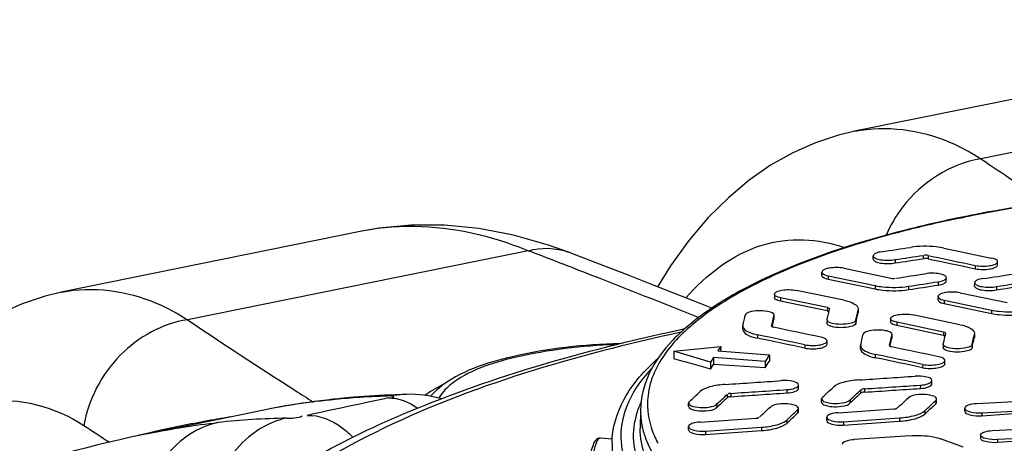
# Model space of a CAD drawing. Units: millimetres. Extents: x 0 to 8674, y 0 to 6134.
# Drawn here: x 6441 to 6665, y 3565 to 3661 of the extents above; entities that cross this region are included whole.
import ezdxf

# ---------------------------------------------------------------- set-up
doc = ezdxf.new("R2010")
doc.units = ezdxf.units.MM
doc.layers.add('CUVE-4000-REDXF_CONTINUOUS_LINE', color=7, linetype='Continuous')
doc.layers.add('TAMPON_D400_DXF_CONTINUOUS_LINE', color=7, linetype='Continuous')

msp = doc.modelspace()

# ---------------------------------------------------------------- linework, layer by layer
at = {"layer": 'CUVE-4000-REDXF_CONTINUOUS_LINE', "color": 7, "linetype": 'Continuous'}
for p, q in [((6755.96, 3661.295), (6630.778, 3635.883)), ((6792.668, 3656.628), (6659.545, 3629.604)), ((6630.881, 3635.904), (6627.1, 3635)), ((6518.652, 3613.121), (6450.188, 3599.223)), ((6518.63, 3613.117), (6518.582, 3613.107)), ((6556.47, 3608.679), (6478.955, 3592.944)), ((6568.366, 3607.31), (6565.672, 3608.345)), ((6450.29, 3599.244), (6446.51, 3598.34)), ((6598.281, 3595.595), (6594.849, 3596.961)), ((6510.91, 3574.626), (6512.551, 3574.881)), ((6519.093, 3575.477), (6516.789, 3575.293)), ((6497.732, 3572.654), (6489.699, 3571.023)), ((6489.699, 3571.023), (6469.916, 3567.007))]:
    msp.add_line(p, q, dxfattribs=at)
for points in [[(6627.1, 3635), (6621.87, 3633.266), (6616.722, 3630.977), (6611.686, 3628.13), (6606.794, 3624.725), (6602.063, 3620.758), (6597.492, 3616.205), (6593.079, 3611.022), (6588.861, 3605.215), (6585.923, 3600.484)], [(6553.136, 3612.241), (6545.248, 3613.751), (6537.47, 3614.505), (6529.847, 3614.511), (6522.459, 3613.789), (6518.59, 3613.108)], [(6565.672, 3608.345), (6561.114, 3609.972), (6553.136, 3612.241)], [(6594.849, 3596.961), (6589.637, 3599.024), (6584.382, 3601.09), (6579.085, 3603.16), (6573.747, 3605.233), (6568.366, 3607.31)], [(6446.51, 3598.34), (6441.28, 3596.606), (6436.131, 3594.317), (6431.095, 3591.47), (6426.204, 3588.065), (6421.473, 3584.098), (6416.902, 3579.545), (6412.488, 3574.362), (6408.271, 3568.555), (6405.332, 3563.824)], [(6512.551, 3574.881), (6512.14, 3574.836), (6510.673, 3574.669), (6509.237, 3574.495)], [(6516.789, 3575.293), (6514.525, 3575.085), (6512.551, 3574.881)], [(6523.821, 3575.772), (6521.437, 3575.637), (6519.093, 3575.477)], [(6528.565, 3575.958), (6526.243, 3575.88), (6523.821, 3575.772)], [(6536.733, 3574.921), (6535.852, 3575.168), (6534.812, 3575.412), (6533.789, 3575.607), (6532.774, 3575.758), (6531.757, 3575.868), (6530.754, 3575.937), (6529.783, 3575.967), (6528.844, 3575.965), (6528.565, 3575.958)], [(6505.113, 3573.934), (6503.802, 3573.735), (6502.524, 3573.53), (6501.281, 3573.319), (6500.071, 3573.104), (6498.889, 3572.882), (6497.732, 3572.654)], [(6509.237, 3574.495), (6507.83, 3574.314), (6506.456, 3574.127), (6505.113, 3573.934)], [(6465.695, 3566.109), (6463.216, 3565.548), (6460.734, 3564.965), (6458.248, 3564.362), (6455.754, 3563.74), (6453.244, 3563.099), (6450.719, 3562.443), (6448.186, 3561.775), (6445.636, 3561.1), (6443.066, 3560.414), (6440.496, 3559.733)], [(6469.901, 3567.004), (6468.174, 3566.646), (6465.695, 3566.109)]]:
    msp.add_lwpolyline(points, dxfattribs=at)
for centre, radius, start, end in [((7335.498, 4631.176), 1208.329, 235.98492, 236.836439), ((6529.308, 3560.541), 53.649, 99.44402, 101.48136), ((5570.459, 1038.305), 2753.006, 68.688551, 69.012895), ((5624.227, 1176.048), 2605.141, 68.115271, 68.689221), ((7172.621, 4621.323), 1240.458, 235.99939, 237.350133), ((6553.237, 3545.512), 36.436, 115.58631, 117.19981), ((7120.933, 4539.951), 1144.058, 237.331115, 237.57893), ((7006.299, 1272.607), 2352.359, 101.814575, 102.275509), ((6529.36, 3404.665), 170.96, 95.63962, 96.19535), ((6529.95, 3398.436), 177.217, 93.82031, 95.63168), ((6530.78, 3385.659), 190.02, 91.594, 93.81336), ((6529.066, 3557.983), 17.981, 91.5948, 101.45522), ((6546.27, 3557.65), 22.431, 122.28933, 126.30797), ((6530.761, 3391.177), 184.52, 96.17587, 97.5403), ((6505.491, 3386.826), 183.768, 91.24011, 96.12629), ((7193.537, 4691.578), 1343.638, 236.67514, 236.971661), ((6502.126, 3433.546), 137.388, 104.2506, 104.5755)]:
    msp.add_arc(centre, radius, start, end, dxfattribs=at)
for points, knots in [([(6630.875, 3635.902), (6637.964, 3637.326), (6648.585, 3635.822), (6657.279, 3631.055), (6659.545, 3629.604)], [0, 0, 0, 0, 0.7287893, 1, 1, 1, 1]), ([(6659.545, 3629.604), (6652.636, 3628.584), (6643.693, 3622.676), (6638.951, 3614.484), (6637.969, 3612.221)], [0, 0, 0, 0, 0.7389848, 1, 1, 1, 1]), ([(6556.47, 3608.679), (6553.431, 3609.895), (6541.918, 3613.819), (6529.287, 3614.924), (6520.506, 3613.463)], [0, 0, 0, 0, 0.2688549, 1, 1, 1, 1]), ([(6592.382, 3597.943), (6597.064, 3603.197), (6608.107, 3612.046), (6622.594, 3611.557), (6628.438, 3609.386)], [0, 0, 0, 0, 0.5302327, 1, 1, 1, 1]), ([(6450.284, 3599.243), (6457.373, 3600.666), (6467.995, 3599.162), (6476.689, 3594.395), (6478.955, 3592.944)], [0, 0, 0, 0, 0.7287893, 1, 1, 1, 1]), ([(6478.955, 3592.944), (6473.243, 3592.101), (6462.135, 3585.94), (6456.392, 3574.786), (6455.362, 3568.876)], [0, 0, 0, 0, 0.490437, 1, 1, 1, 1]), ([(6489.397, 3548.295), (6501.335, 3559.028), (6535.335, 3576.534), (6571.34, 3586.488), (6592.173, 3590.931)], [0, 0, 0, 0, 0.4297549, 1, 1, 1, 1]), ([(6591.271, 3590.107), (6567.378, 3584.872), (6534.621, 3575.589), (6499.429, 3555.034), (6483.653, 3539.485), (6477.609, 3521.035), (6484.228, 3502.654), (6500.328, 3486.976), (6514.541, 3478.562), (6522.819, 3474.42)], [0, 0, 0, 0, 0.358174, 0.4912029, 0.5939209, 0.6762742, 0.7595782, 0.8644566, 1, 1, 1, 1]), ([(6577.366, 3587.515), (6569.15, 3587.299), (6555.047, 3585.785), (6540.889, 3581.22), (6536.192, 3577.4)], [0, 0, 0, 0, 0.5758461, 1, 1, 1, 1]), ([(6576.383, 3587.269), (6568.693, 3587.006), (6555.829, 3585.516), (6542.835, 3581.44), (6538.695, 3578.035)], [0, 0, 0, 0, 0.5894331, 1, 1, 1, 1]), ([(6536.192, 3577.4), (6535.836, 3577.11), (6535.155, 3576.514), (6534.525, 3575.863), (6534.231, 3575.529)], [0, 0, 0, 0, 0.50794, 1, 1, 1, 1]), ([(6536.582, 3577.919), (6536.18, 3577.712), (6535.405, 3577.294), (6534.649, 3576.842), (6534.287, 3576.612)], [0, 0, 0, 0, 0.5131811, 1, 1, 1, 1]), ([(6411.793, 3561.284), (6417.284, 3567.445), (6431.594, 3577.967), (6448.932, 3573.101), (6455.362, 3568.876)], [0, 0, 0, 0, 0.5175357, 1, 1, 1, 1]), ([(6524.665, 3575.132), (6525.097, 3575.222), (6526.403, 3575.184), (6525.796, 3575.591), (6525.708, 3575.585)], [0, 0, 0, 0, 0.8337857, 1, 1, 1, 1]), ([(6525.708, 3575.585), (6525.647, 3575.58), (6525.512, 3575.568), (6525.376, 3575.554), (6525.302, 3575.545)], [0, 0, 0, 0, 0.4513034, 1, 1, 1, 1]), ([(6501.514, 3570.551), (6496.912, 3569.617), (6487.949, 3563.515), (6484.62, 3553.538), (6484.252, 3548.371)], [0, 0, 0, 0, 0.4754681, 1, 1, 1, 1]), ([(6506.157, 3571.183), (6508.971, 3571.303), (6512.976, 3569.586), (6515.856, 3566.935), (6516.63, 3566.123)], [0, 0, 0, 0, 0.7150031, 1, 1, 1, 1]), ([(6485.88, 3569.545), (6481.313, 3568.618), (6472.399, 3562.527), (6469.3, 3552.524), (6469.052, 3547.392)], [0, 0, 0, 0, 0.4756066, 1, 1, 1, 1])]:
    msp.add_open_spline(points, degree=3, knots=knots, dxfattribs=at)
for points in [[(6556.47, 3608.679), (6559.434, 3609.476), (6562.805, 3609.442), (6565.672, 3608.344)], [(6538.695, 3578.035), (6537.691, 3577.209), (6536.758, 3576.228), (6536.157, 3575.076)], [(6524.665, 3575.132), (6526.994, 3575.209), (6529.382, 3574.204), (6531.271, 3572.838)], [(6506.547, 3574.101), (6503.583, 3573.708), (6500.626, 3573.241), (6497.696, 3572.646)], [(6488.737, 3570.828), (6484.751, 3570.148), (6480.77, 3569.439), (6476.809, 3568.632)], [(6501.514, 3570.551), (6502.703, 3570.578), (6503.989, 3570.499), (6505.048, 3571.039)], [(6476.809, 3568.632), (6473.961, 3568.052), (6471.122, 3567.422), (6468.306, 3566.706)], [(6470.083, 3567.041), (6475.308, 3568.102), (6480.58, 3568.969), (6485.88, 3569.545)]]:
    msp.add_open_spline(points, degree=3, dxfattribs=at)
at = {"layer": 'TAMPON_D400_DXF_CONTINUOUS_LINE', "color": 7, "linetype": 'Continuous'}
for p, q in [((6656.038, 3616.478), (6655.742, 3616.418)), ((6656.737, 3616.507), (6656.062, 3616.371)), ((6658.079, 3616.777), (6656.737, 3616.507)), ((6651.115, 3609.28), (6656.589, 3608.126)), ((6635.048, 3606.758), (6635.056, 3607.515)), ((6640.008, 3606.64), (6640, 3605.883)), ((6646.42, 3607.617), (6646.412, 3606.86)), ((6647.537, 3607.593), (6647.529, 3606.836)), ((6656.589, 3608.126), (6656.901, 3608.06)), ((6656.901, 3608.06), (6661.898, 3607.006)), ((6663.308, 3605.413), (6663.315, 3606.17)), ((6628.397, 3604.667), (6639.038, 3602.429)), ((6658.253, 3605.335), (6658.246, 3604.577)), ((6609.996, 3602.171), (6609.854, 3602.103)), ((6623.327, 3603.059), (6623.334, 3603.816)), ((6624.752, 3602.977), (6624.745, 3602.219)), ((6624.745, 3602.219), (6635.461, 3599.966)), ((6624.752, 3602.977), (6635.469, 3600.723)), ((6651.667, 3601.778), (6651.675, 3602.535)), ((6628.314, 3597.393), (6617.597, 3599.646)), ((6635.469, 3600.723), (6635.461, 3599.966)), ((6643.049, 3600.57), (6643.041, 3599.813)), ((6649.821, 3601.611), (6649.813, 3600.854)), ((6658.12, 3600.637), (6658.127, 3601.394)), ((6663.107, 3600.52), (6663.099, 3599.763)), ((6612.534, 3598.786), (6612.527, 3598.028)), ((6613.952, 3597.943), (6613.945, 3597.186)), ((6624.585, 3594.948), (6613.945, 3597.186)), ((6624.592, 3595.706), (6613.952, 3597.943)), ((6649.788, 3597.495), (6649.795, 3598.252)), ((6651.213, 3597.413), (6651.205, 3596.655)), ((6651.213, 3597.413), (6661.929, 3595.159)), ((6654.857, 3599.102), (6665.498, 3596.863)), ((6624.592, 3595.706), (6624.585, 3594.948)), ((6624.895, 3594.599), (6624.987, 3594.994)), ((6624.987, 3594.994), (6625.079, 3595.389)), ((6625.082, 3595.414), (6625.079, 3595.389)), ((6631.526, 3594.855), (6631.618, 3595.25)), ((6631.618, 3595.25), (6631.611, 3594.493)), ((6631.639, 3595.419), (6631.618, 3595.25)), ((6631.637, 3595.25), (6631.632, 3594.661)), ((6651.205, 3596.655), (6661.922, 3594.402)), ((6661.929, 3595.159), (6661.922, 3594.402)), ((6611.993, 3591.928), (6612.256, 3593.054)), ((6612.161, 3591.922), (6612.423, 3593.047)), ((6612.256, 3593.054), (6612.343, 3593.429)), ((6612.343, 3593.429), (6612.431, 3593.804)), ((6612.431, 3593.804), (6612.423, 3593.047)), ((6612.464, 3593.207), (6612.47, 3593.804)), ((6624.513, 3592.931), (6624.505, 3592.173)), ((6624.513, 3592.93), (6624.525, 3593.018)), ((6624.525, 3593.018), (6624.617, 3593.413)), ((6624.617, 3593.413), (6624.895, 3594.599)), ((6631.064, 3592.881), (6631.057, 3592.123)), ((6631.064, 3592.881), (6631.434, 3594.46)), ((6631.434, 3594.46), (6631.526, 3594.855)), ((6631.632, 3594.662), (6631.611, 3594.493)), ((6638.995, 3593.221), (6638.987, 3592.463)), ((6654.774, 3591.829), (6644.058, 3594.082)), ((6605.35, 3590.757), (6605.357, 3591.514)), ((6605.378, 3591.684), (6605.357, 3591.514)), ((6611.906, 3591.552), (6611.903, 3591.527)), ((6611.906, 3591.552), (6611.993, 3591.928)), ((6612.031, 3591.363), (6612.073, 3591.546)), ((6612.073, 3591.546), (6612.161, 3591.922)), ((6640.412, 3592.378), (6640.405, 3591.62)), ((6651.045, 3589.382), (6640.405, 3591.62)), ((6651.053, 3590.139), (6640.412, 3592.378)), ((6608.681, 3589.529), (6608.674, 3588.771)), ((6638.821, 3587.486), (6639.093, 3588.651)), ((6638.995, 3587.506), (6639.266, 3588.669)), ((6639.093, 3588.651), (6639.183, 3589.039)), ((6639.183, 3589.039), (6639.274, 3589.427)), ((6639.274, 3589.427), (6639.266, 3588.669)), ((6639.311, 3588.836), (6639.316, 3589.426)), ((6651.053, 3590.139), (6651.045, 3589.382)), ((6651.078, 3587.844), (6651.355, 3589.032)), ((6651.355, 3589.032), (6651.447, 3589.428)), ((6651.447, 3589.428), (6651.54, 3589.823)), ((6651.543, 3589.848), (6651.54, 3589.823)), ((6657.524, 3587.312), (6657.894, 3588.894)), ((6657.894, 3588.894), (6657.986, 3589.289)), ((6657.986, 3589.289), (6658.079, 3589.685)), ((6658.079, 3589.685), (6658.071, 3588.927)), ((6658.092, 3589.097), (6658.071, 3588.927)), ((6658.099, 3589.854), (6658.079, 3589.685)), ((6658.098, 3589.684), (6658.092, 3589.096)), ((6589.671, 3585.802), (6600.306, 3586.842)), ((6600.306, 3586.842), (6599.655, 3585.837)), ((6600.306, 3586.842), (6600.296, 3585.789)), ((6619.464, 3587.254), (6619.457, 3586.497)), ((6624.519, 3587.372), (6624.527, 3588.129)), ((6632.164, 3586.306), (6632.172, 3587.064)), ((6632.192, 3587.234), (6632.172, 3587.063)), ((6638.731, 3587.096), (6638.728, 3587.071)), ((6638.731, 3587.096), (6638.821, 3587.486)), ((6638.856, 3586.907), (6638.905, 3587.117)), ((6638.905, 3587.117), (6638.995, 3587.506)), ((6650.973, 3587.36), (6650.966, 3586.603)), ((6650.973, 3587.36), (6650.985, 3587.448)), ((6650.985, 3587.448), (6651.078, 3587.844)), ((6657.524, 3587.312), (6657.517, 3586.554)), ((6589.671, 3585.802), (6589.654, 3584.066)), ((6598.029, 3583.324), (6589.671, 3585.802)), ((6598.679, 3584.33), (6598.029, 3583.324)), ((6598.679, 3584.33), (6598.664, 3582.737)), ((6610.428, 3583.441), (6598.679, 3584.33)), ((6599.655, 3585.837), (6611.404, 3584.948)), ((6611.404, 3584.948), (6610.428, 3583.441)), ((6611.404, 3584.948), (6611.39, 3583.533)), ((6635.506, 3585.069), (6635.499, 3584.312)), ((6598.029, 3583.324), (6598.013, 3581.731)), ((6598.013, 3581.731), (6598.664, 3582.737)), ((6610.415, 3582.025), (6598.664, 3582.737)), ((6610.428, 3583.441), (6610.415, 3582.025)), ((6646.289, 3582.792), (6646.282, 3582.034)), ((6651.345, 3582.913), (6651.352, 3583.67)), ((6615.386, 3577.046), (6615.379, 3576.288)), ((6618.014, 3577.324), (6618.021, 3578.082)), ((6633.024, 3577.21), (6633.017, 3576.453)), ((6645.757, 3578.065), (6645.75, 3577.308)), ((6648.385, 3578.342), (6648.392, 3579.099)), ((6601.805, 3575.948), (6601.798, 3575.191)), ((6602.653, 3576.189), (6602.646, 3575.431)), ((6623.268, 3574.18), (6623.275, 3574.937)), ((6632.176, 3576.97), (6632.168, 3576.212)), ((6649.44, 3574.14), (6649.447, 3574.897)), ((6581.499, 3572.564), (6581.482, 3572.516)), ((6592.994, 3573.235), (6593.002, 3573.993)), ((6599.46, 3573.766), (6599.452, 3573.008)), ((6618, 3572.017), (6618.007, 3572.774)), ((6627.086, 3571.791), (6639.729, 3572.646)), ((6629.751, 3574.716), (6629.744, 3573.959)), ((6649.153, 3574.447), (6649.264, 3574.551)), ((6649.264, 3574.551), (6649.257, 3573.793)), ((6655.884, 3572.117), (6655.891, 3572.831)), ((6671.166, 3574.497), (6658.525, 3573.831)), ((6582.046, 3572.398), (6582.005, 3568.151)), ((6582.066, 3572.394), (6582.065, 3572.341)), ((6595.647, 3569.665), (6608.289, 3570.52)), ((6617.714, 3572.324), (6617.824, 3572.427)), ((6617.824, 3572.427), (6617.817, 3571.67)), ((6624.444, 3569.991), (6624.452, 3570.748)), ((6628.297, 3569.735), (6641.03, 3570.597)), ((6641.03, 3570.597), (6641.023, 3569.84)), ((6646.787, 3572.24), (6646.78, 3571.483)), ((6659.73, 3571.106), (6672.463, 3571.967)), ((6659.736, 3571.767), (6659.73, 3571.106)), ((6659.736, 3571.767), (6672.467, 3572.438)), ((6582.005, 3568.151), (6582.005, 3568.164)), ((6593.005, 3567.863), (6593.012, 3568.62)), ((6596.858, 3567.607), (6609.591, 3568.469)), ((6609.591, 3568.469), (6609.583, 3567.712)), ((6615.347, 3570.113), (6615.34, 3569.356)), ((6628.29, 3568.978), (6641.023, 3569.84)), ((6628.297, 3569.735), (6628.29, 3568.978)), ((6662.113, 3567.716), (6674.844, 3568.387)), ((6575.622, 3565.793), (6572.925, 3565.997)), ((6585.528, 3565.809), (6585.542, 3565.779)), ((6596.85, 3566.85), (6609.583, 3567.712)), ((6596.858, 3567.607), (6596.85, 3566.85)), ((6643.407, 3566.546), (6630.674, 3565.684)), ((6659.478, 3566.715), (6659.471, 3566.004)), ((6675.96, 3565.833), (6663.317, 3564.98)), ((6675.964, 3566.318), (6663.323, 3565.652)), ((6575.572, 3564.813), (6575.465, 3553.653)), ((6585.542, 3565.779), (6585.586, 3565.688)), ((6663.323, 3565.652), (6663.317, 3564.98))]:
    msp.add_line(p, q, dxfattribs=at)
msp.add_lwpolyline([(6572.922, 3565.997), (6572.635, 3565.981), (6572.339, 3565.885), (6572.083, 3565.726), (6571.876, 3565.532), (6571.697, 3565.306), (6571.535, 3565.044), (6571.387, 3564.747), (6571.249, 3564.416), (6571.116, 3564.04), (6570.988, 3563.618), (6570.865, 3563.15), (6570.748, 3562.636), (6570.637, 3562.075)], dxfattribs=at)
for centre, radius, start, end in [((6716.7, 3316.129), 306.414, 101.4749, 101.80396), ((6674.445, 3518.371), 99.697, 101.4112, 101.80193), ((6557.145, 4095.612), 489.342, 281.50192, 281.62666), ((6685.358, 3472.146), 147.171, 101.48223, 101.60063), ((6718.372, 3307.842), 314.868, 101.04612, 101.41824), ((6662.545, 3491.305), 122.689, 113.97498, 115.36029), ((6661.556, 3494.942), 118.758, 114.23955, 115.68072), ((6612.354, 3593.17), 1.872, 268.4254, 270.96629), ((6639.179, 3588.712), 1.869, 268.43211, 270.97657), ((6600.426, 3565.729), 20.123, 158.65619, 160.14325), ((6601.254, 3565.4), 21.015, 155.33268, 158.64176), ((6599.212, 3572.25), 17.166, 179.68394, 190.05361), ((6599.961, 3572.376), 17.926, 190.03252, 193.19258), ((6594.969, 3566.513), 17.379, 180.97247, 183.48332), ((6603.97, 3574.713), 20.478, 201.29898, 202.23288), ((6604.232, 3574.819), 20.76, 202.23192, 202.73458), ((6604.904, 3575.107), 21.491, 202.74884, 205.63393), ((6606.237, 3575.75), 22.971, 205.9775, 208.43985)]:
    msp.add_arc(centre, radius, start, end, dxfattribs=at)
for points, knots in [([(6711.71, 3623.389), (6707.008, 3623.118), (6689.029, 3621.811), (6671.115, 3619.428), (6658.044, 3616.876)], [0, 0, 0, 0, 0.2612226, 1, 1, 1, 1]), ([(6711.718, 3623.311), (6707.015, 3623.041), (6689.044, 3621.732), (6671.138, 3619.343), (6658.079, 3616.777)], [0, 0, 0, 0, 0.2614336, 1, 1, 1, 1]), ([(6654.019, 3616.063), (6650.124, 3615.249), (6636.077, 3612.017), (6622.232, 3607.653), (6612.692, 3603.409)], [0, 0, 0, 0, 0.2759035, 1, 1, 1, 1]), ([(6654.054, 3615.96), (6650.15, 3615.142), (6636.121, 3611.899), (6622.294, 3607.514), (6612.799, 3603.23)], [0, 0, 0, 0, 0.2769071, 1, 1, 1, 1]), ([(6636.91, 3608.438), (6636.448, 3608.367), (6635.8, 3608.257), (6635.058, 3607.762), (6635.056, 3607.515)], [0, 0, 0, 0, 0.6539728, 1, 1, 1, 1]), ([(6651.115, 3609.28), (6650.53, 3609.404), (6648.023, 3609.776), (6645.451, 3609.737), (6643.538, 3609.446)], [0, 0, 0, 0, 0.235915, 1, 1, 1, 1]), ([(6635.048, 3606.758), (6635.046, 3606.532), (6635.688, 3606.056), (6637.317, 3605.717), (6638.919, 3605.681), (6640, 3605.883)], [0, 0, 0, 0, 0.1291912, 0.3708515, 1, 1, 1, 1]), ([(6635.056, 3607.515), (6635.054, 3607.289), (6635.695, 3606.813), (6637.325, 3606.475), (6638.926, 3606.438), (6640.008, 3606.64)], [0, 0, 0, 0, 0.1291912, 0.3708515, 1, 1, 1, 1]), ([(6658.253, 3605.335), (6659.34, 3605.105), (6660.977, 3605.135), (6662.632, 3605.464), (6663.314, 3605.937), (6663.315, 3606.17)], [0, 0, 0, 0, 0.6234805, 0.8692323, 1, 1, 1, 1]), ([(6663.315, 3606.17), (6663.316, 3606.257), (6663.036, 3606.805), (6662.371, 3606.906), (6661.898, 3607.006)], [0, 0, 0, 0, 0.1525561, 1, 1, 1, 1]), ([(6628.397, 3604.667), (6627.31, 3604.896), (6625.673, 3604.864), (6624.015, 3604.528), (6623.336, 3604.05), (6623.335, 3603.816)], [0, 0, 0, 0, 0.6228505, 0.8686454, 1, 1, 1, 1]), ([(6658.246, 3604.577), (6659.333, 3604.348), (6660.97, 3604.377), (6662.625, 3604.707), (6663.306, 3605.18), (6663.308, 3605.413)], [0, 0, 0, 0, 0.6234805, 0.8692323, 1, 1, 1, 1]), ([(6609.854, 3602.103), (6605.798, 3600.173), (6598.525, 3596.202), (6589.535, 3589.056), (6583.612, 3581.165), (6582.09, 3575.187), (6582.066, 3572.394)], [0, 0, 0, 0, 0.3163056, 0.5812864, 0.803316, 1, 1, 1, 1]), ([(6610.091, 3601.97), (6605.682, 3599.851), (6597.947, 3595.537), (6591.18, 3589.674), (6588.713, 3586.61)], [0, 0, 0, 0, 0.554304, 1, 1, 1, 1]), ([(6623.327, 3603.059), (6623.326, 3602.971), (6623.605, 3602.422), (6624.272, 3602.319), (6624.745, 3602.219)], [0, 0, 0, 0, 0.1533115, 1, 1, 1, 1]), ([(6623.335, 3603.816), (6623.334, 3603.728), (6623.612, 3603.179), (6624.279, 3603.076), (6624.752, 3602.977)], [0, 0, 0, 0, 0.1533115, 1, 1, 1, 1]), ([(6651.675, 3602.536), (6651.676, 3602.751), (6651.083, 3603.215), (6649.513, 3603.564), (6647.979, 3603.612), (6646.927, 3603.445)], [0, 0, 0, 0, 0.1283409, 0.3661248, 1, 1, 1, 1]), ([(6649.813, 3600.854), (6650.275, 3600.925), (6650.923, 3601.036), (6651.665, 3601.531), (6651.667, 3601.778)], [0, 0, 0, 0, 0.653945, 1, 1, 1, 1]), ([(6649.821, 3601.611), (6650.283, 3601.682), (6650.931, 3601.793), (6651.672, 3602.288), (6651.675, 3602.536)], [0, 0, 0, 0, 0.653945, 1, 1, 1, 1]), ([(6659.985, 3602.318), (6659.522, 3602.247), (6658.873, 3602.137), (6658.13, 3601.641), (6658.127, 3601.394)], [0, 0, 0, 0, 0.6540279, 1, 1, 1, 1]), ([(6612.534, 3598.785), (6612.536, 3599.02), (6613.214, 3599.501), (6614.873, 3599.842), (6616.51, 3599.875), (6617.597, 3599.646)], [0, 0, 0, 0, 0.1317093, 0.3775316, 1, 1, 1, 1]), ([(6635.461, 3599.966), (6636.046, 3599.843), (6638.555, 3599.473), (6641.127, 3599.518), (6643.041, 3599.813)], [0, 0, 0, 0, 0.23588, 1, 1, 1, 1]), ([(6635.469, 3600.723), (6636.054, 3600.6), (6638.563, 3600.231), (6641.135, 3600.275), (6643.049, 3600.57)], [0, 0, 0, 0, 0.23588, 1, 1, 1, 1]), ([(6658.12, 3600.637), (6658.118, 3600.409), (6658.765, 3599.931), (6660.403, 3599.593), (6662.013, 3599.557), (6663.099, 3599.763)], [0, 0, 0, 0, 0.1292548, 0.3712649, 1, 1, 1, 1]), ([(6658.127, 3601.394), (6658.125, 3601.167), (6658.773, 3600.689), (6660.41, 3600.351), (6662.021, 3600.315), (6663.107, 3600.52)], [0, 0, 0, 0, 0.1292548, 0.3712649, 1, 1, 1, 1]), ([(6613.945, 3597.186), (6613.744, 3597.228), (6613.248, 3597.358), (6612.524, 3597.672), (6612.527, 3598.028)], [0, 0, 0, 0, 0.3649851, 1, 1, 1, 1]), ([(6613.952, 3597.943), (6613.752, 3597.986), (6613.256, 3598.115), (6612.532, 3598.429), (6612.534, 3598.785)], [0, 0, 0, 0, 0.3649851, 1, 1, 1, 1]), ([(6628.314, 3597.393), (6629.159, 3597.215), (6630.399, 3596.943), (6631.643, 3595.894), (6631.639, 3595.419)], [0, 0, 0, 0, 0.6455792, 1, 1, 1, 1]), ([(6649.788, 3597.494), (6649.787, 3597.407), (6650.065, 3596.858), (6650.732, 3596.755), (6651.205, 3596.655)], [0, 0, 0, 0, 0.1532651, 1, 1, 1, 1]), ([(6649.795, 3598.252), (6649.794, 3598.164), (6650.072, 3597.615), (6650.739, 3597.512), (6651.213, 3597.413)], [0, 0, 0, 0, 0.1532651, 1, 1, 1, 1]), ([(6654.857, 3599.102), (6653.77, 3599.33), (6652.133, 3599.299), (6650.476, 3598.963), (6649.797, 3598.486), (6649.795, 3598.252)], [0, 0, 0, 0, 0.6228984, 0.8686863, 1, 1, 1, 1]), ([(6612.306, 3594.293), (6611.952, 3594.63), (6610.699, 3594.934), (6608.816, 3595.045), (6607.186, 3594.833), (6606.004, 3594.371), (6605.92, 3594.013)], [0, 0, 0, 0, 0.2176664, 0.5387814, 0.8360565, 1, 1, 1, 1]), ([(6624.585, 3594.948), (6624.637, 3594.937), (6624.737, 3594.914), (6624.836, 3594.886), (6624.883, 3594.869)], [0, 0, 0, 0, 0.5138504, 1, 1, 1, 1]), ([(6624.592, 3595.706), (6624.72, 3595.679), (6624.971, 3595.746), (6625.002, 3595.463), (6624.956, 3595.443)], [0, 0, 0, 0, 0.721045, 1, 1, 1, 1]), ([(6661.929, 3595.159), (6662.514, 3595.036), (6665.023, 3594.666), (6667.595, 3594.711), (6669.509, 3595.005)], [0, 0, 0, 0, 0.235882, 1, 1, 1, 1]), ([(6612.471, 3593.965), (6612.472, 3594.022), (6612.438, 3594.148), (6612.355, 3594.246), (6612.306, 3594.293)], [0, 0, 0, 0, 0.4562646, 1, 1, 1, 1]), ([(6612.423, 3593.047), (6612.436, 3593.072), (6612.456, 3593.125), (6612.464, 3593.18), (6612.464, 3593.208)], [0, 0, 0, 0, 0.5125889, 1, 1, 1, 1]), ([(6612.431, 3593.804), (6612.443, 3593.829), (6612.464, 3593.882), (6612.471, 3593.938), (6612.471, 3593.965)], [0, 0, 0, 0, 0.5125889, 1, 1, 1, 1]), ([(6631.064, 3592.881), (6630.966, 3592.461), (6629.531, 3592), (6627.675, 3591.853), (6625.923, 3591.972), (6624.51, 3592.543), (6624.513, 3592.93)], [0, 0, 0, 0, 0.1834957, 0.513967, 0.8351006, 1, 1, 1, 1]), ([(6640.412, 3592.378), (6640.212, 3592.42), (6639.716, 3592.55), (6638.992, 3592.864), (6638.995, 3593.22)], [0, 0, 0, 0, 0.3649256, 1, 1, 1, 1]), ([(6638.995, 3593.22), (6638.997, 3593.455), (6639.674, 3593.936), (6641.333, 3594.277), (6642.97, 3594.311), (6644.058, 3594.082)], [0, 0, 0, 0, 0.1317631, 0.3775857, 1, 1, 1, 1]), ([(6661.922, 3594.402), (6662.507, 3594.279), (6665.016, 3593.909), (6667.588, 3593.953), (6669.502, 3594.248)], [0, 0, 0, 0, 0.235882, 1, 1, 1, 1]), ([(6605.35, 3590.756), (6605.346, 3590.28), (6606.585, 3589.224), (6607.828, 3588.95), (6608.674, 3588.771)], [0, 0, 0, 0, 0.3552406, 1, 1, 1, 1]), ([(6605.357, 3591.514), (6605.357, 3591.472), (6605.363, 3591.387), (6605.383, 3591.305), (6605.396, 3591.264)], [0, 0, 0, 0, 0.4944957, 1, 1, 1, 1]), ([(6605.396, 3591.264), (6605.54, 3590.811), (6606.721, 3590.01), (6607.906, 3589.692), (6608.681, 3589.529)], [0, 0, 0, 0, 0.3752578, 1, 1, 1, 1]), ([(6611.901, 3591.527), (6611.895, 3591.474), (6611.987, 3591.295), (6612.186, 3591.303), (6612.303, 3591.299)], [0, 0, 0, 0, 0.3128396, 1, 1, 1, 1]), ([(6631.057, 3592.123), (6630.959, 3591.704), (6629.524, 3591.243), (6627.668, 3591.096), (6625.916, 3591.214), (6624.503, 3591.786), (6624.505, 3592.173)], [0, 0, 0, 0, 0.1834957, 0.513967, 0.8351006, 1, 1, 1, 1]), ([(6639.157, 3589.918), (6638.807, 3590.258), (6637.55, 3590.564), (6635.662, 3590.677), (6634.025, 3590.465), (6632.837, 3590.002), (6632.753, 3589.642)], [0, 0, 0, 0, 0.2168559, 0.5379927, 0.8357467, 1, 1, 1, 1]), ([(6640.405, 3591.62), (6640.205, 3591.663), (6639.708, 3591.792), (6638.985, 3592.106), (6638.987, 3592.463)], [0, 0, 0, 0, 0.3649256, 1, 1, 1, 1]), ([(6654.774, 3591.829), (6655.62, 3591.651), (6656.86, 3591.379), (6658.103, 3590.329), (6658.099, 3589.854)], [0, 0, 0, 0, 0.6454833, 1, 1, 1, 1]), ([(6624.527, 3588.13), (6624.527, 3588.218), (6624.252, 3588.77), (6623.583, 3588.876), (6623.109, 3588.976)], [0, 0, 0, 0, 0.1544888, 1, 1, 1, 1]), ([(6639.318, 3589.594), (6639.318, 3589.651), (6639.285, 3589.775), (6639.205, 3589.872), (6639.157, 3589.918)], [0, 0, 0, 0, 0.4574397, 1, 1, 1, 1]), ([(6639.266, 3588.669), (6639.28, 3588.696), (6639.302, 3588.75), (6639.31, 3588.809), (6639.31, 3588.837)], [0, 0, 0, 0, 0.5135081, 1, 1, 1, 1]), ([(6639.274, 3589.427), (6639.287, 3589.453), (6639.309, 3589.508), (6639.317, 3589.566), (6639.318, 3589.594)], [0, 0, 0, 0, 0.5135081, 1, 1, 1, 1]), ([(6651.045, 3589.382), (6651.097, 3589.371), (6651.197, 3589.348), (6651.296, 3589.32), (6651.343, 3589.303)], [0, 0, 0, 0, 0.5138436, 1, 1, 1, 1]), ([(6651.053, 3590.139), (6651.181, 3590.112), (6651.432, 3590.18), (6651.462, 3589.897), (6651.416, 3589.876)], [0, 0, 0, 0, 0.720798, 1, 1, 1, 1]), ([(6588.713, 3586.61), (6586.478, 3583.831), (6582.946, 3577.573), (6583.705, 3570.317), (6584.891, 3567.274)], [0, 0, 0, 0, 0.5220377, 1, 1, 1, 1]), ([(6619.457, 3586.497), (6620.544, 3586.267), (6622.181, 3586.303), (6623.843, 3586.651), (6624.517, 3587.136), (6624.519, 3587.372)], [0, 0, 0, 0, 0.6218451, 0.8677153, 1, 1, 1, 1]), ([(6619.464, 3587.254), (6620.551, 3587.025), (6622.189, 3587.061), (6623.85, 3587.408), (6624.525, 3587.893), (6624.527, 3588.13)], [0, 0, 0, 0, 0.6218451, 0.8677153, 1, 1, 1, 1]), ([(6632.165, 3586.306), (6632.16, 3585.828), (6633.403, 3584.767), (6634.651, 3584.491), (6635.499, 3584.312)], [0, 0, 0, 0, 0.3554168, 1, 1, 1, 1]), ([(6632.172, 3587.063), (6632.172, 3587.021), (6632.178, 3586.936), (6632.198, 3586.853), (6632.211, 3586.812)], [0, 0, 0, 0, 0.4945127, 1, 1, 1, 1]), ([(6632.211, 3586.812), (6632.355, 3586.357), (6633.539, 3585.552), (6634.729, 3585.233), (6635.506, 3585.069)], [0, 0, 0, 0, 0.3753912, 1, 1, 1, 1]), ([(6638.726, 3587.071), (6638.72, 3587.019), (6638.812, 3586.839), (6639.012, 3586.847), (6639.128, 3586.843)], [0, 0, 0, 0, 0.3130699, 1, 1, 1, 1]), ([(6657.517, 3586.554), (6657.419, 3586.135), (6655.985, 3585.671), (6654.128, 3585.524), (6652.375, 3585.642), (6650.963, 3586.215), (6650.966, 3586.602)], [0, 0, 0, 0, 0.1835811, 0.5139846, 0.8350324, 1, 1, 1, 1]), ([(6657.524, 3587.312), (6657.427, 3586.892), (6655.992, 3586.429), (6654.135, 3586.281), (6652.383, 3586.399), (6650.97, 3586.972), (6650.973, 3587.36)], [0, 0, 0, 0, 0.1835811, 0.5139846, 0.8350324, 1, 1, 1, 1]), ([(6575.575, 3564.812), (6575.61, 3568.282), (6577.894, 3575.819), (6583.039, 3581.508), (6586.06, 3584.192)], [0, 0, 0, 0, 0.462027, 1, 1, 1, 1]), ([(6651.352, 3583.67), (6651.353, 3583.759), (6651.078, 3584.311), (6650.408, 3584.418), (6649.934, 3584.518)], [0, 0, 0, 0, 0.154691, 1, 1, 1, 1]), ([(6584.711, 3581.984), (6582.543, 3579.69), (6578.945, 3574.887), (6577.546, 3568.94), (6577.592, 3566.218)], [0, 0, 0, 0, 0.5368974, 1, 1, 1, 1]), ([(6646.282, 3582.034), (6647.369, 3581.805), (6649.006, 3581.841), (6650.668, 3582.19), (6651.343, 3582.676), (6651.345, 3582.913)], [0, 0, 0, 0, 0.6216859, 0.8675616, 1, 1, 1, 1]), ([(6646.289, 3582.792), (6647.376, 3582.562), (6649.014, 3582.598), (6650.676, 3582.947), (6651.35, 3583.434), (6651.352, 3583.67)], [0, 0, 0, 0, 0.6216859, 0.8675616, 1, 1, 1, 1]), ([(6648.392, 3579.099), (6648.397, 3579.571), (6646.577, 3580.131), (6645.438, 3580.159), (6644.546, 3580.099)], [0, 0, 0, 0, 0.3452727, 1, 1, 1, 1]), ([(6601.364, 3578.224), (6600.17, 3578.144), (6598.198, 3577.853), (6596.208, 3577.15), (6595.609, 3576.593)], [0, 0, 0, 0, 0.5938935, 1, 1, 1, 1]), ([(6618.021, 3578.082), (6618.026, 3578.554), (6616.207, 3579.116), (6615.068, 3579.144), (6614.175, 3579.084)], [0, 0, 0, 0, 0.3454417, 1, 1, 1, 1]), ([(6615.379, 3576.288), (6616.019, 3576.331), (6616.877, 3576.423), (6618.01, 3576.991), (6618.014, 3577.325)], [0, 0, 0, 0, 0.6575731, 1, 1, 1, 1]), ([(6615.386, 3577.046), (6616.026, 3577.089), (6616.884, 3577.181), (6618.018, 3577.748), (6618.021, 3578.082)], [0, 0, 0, 0, 0.6575731, 1, 1, 1, 1]), ([(6631.734, 3579.242), (6630.538, 3579.162), (6628.56, 3578.871), (6626.563, 3578.167), (6625.962, 3577.609)], [0, 0, 0, 0, 0.5939576, 1, 1, 1, 1]), ([(6645.75, 3577.308), (6646.389, 3577.351), (6647.247, 3577.443), (6648.381, 3578.008), (6648.385, 3578.342)], [0, 0, 0, 0, 0.6577914, 1, 1, 1, 1]), ([(6645.757, 3578.065), (6646.397, 3578.108), (6647.254, 3578.2), (6648.389, 3578.765), (6648.392, 3579.099)], [0, 0, 0, 0, 0.6577914, 1, 1, 1, 1]), ([(6623.458, 3575.284), (6623.405, 3575.234), (6623.316, 3575.131), (6623.276, 3574.998), (6623.275, 3574.937)], [0, 0, 0, 0, 0.5451439, 1, 1, 1, 1]), ([(6623.275, 3574.937), (6623.275, 3574.911), (6623.28, 3574.858), (6623.298, 3574.807), (6623.309, 3574.783)], [0, 0, 0, 0, 0.4899686, 1, 1, 1, 1]), ([(6623.309, 3574.783), (6623.474, 3574.414), (6624.685, 3574.014), (6626.407, 3573.823), (6628.238, 3573.999), (6629.472, 3574.354), (6629.751, 3574.716)], [0, 0, 0, 0, 0.1788028, 0.4830975, 0.7977873, 1, 1, 1, 1]), ([(6649.419, 3575.039), (6649.272, 3575.395), (6648.114, 3575.803), (6646.455, 3576.001), (6644.613, 3575.855), (6643.398, 3575.53), (6643.055, 3575.196)], [0, 0, 0, 0, 0.1726591, 0.469687, 0.7851369, 1, 1, 1, 1]), ([(6649.264, 3574.551), (6649.317, 3574.6), (6649.406, 3574.703), (6649.446, 3574.836), (6649.447, 3574.897)], [0, 0, 0, 0, 0.5452426, 1, 1, 1, 1]), ([(6649.447, 3574.897), (6649.447, 3574.921), (6649.443, 3574.97), (6649.428, 3575.016), (6649.419, 3575.039)], [0, 0, 0, 0, 0.4915113, 1, 1, 1, 1]), ([(6592.994, 3573.235), (6592.99, 3572.878), (6594.244, 3572.295), (6595.887, 3572.145), (6597.824, 3572.269), (6599.148, 3572.623), (6599.452, 3573.008)], [0, 0, 0, 0, 0.1556714, 0.457324, 0.7862454, 1, 1, 1, 1]), ([(6593.002, 3573.992), (6593.001, 3573.967), (6593.007, 3573.914), (6593.024, 3573.864), (6593.035, 3573.839)], [0, 0, 0, 0, 0.4901111, 1, 1, 1, 1]), ([(6593.185, 3574.339), (6593.131, 3574.289), (6593.042, 3574.186), (6593.002, 3574.053), (6593.002, 3573.992)], [0, 0, 0, 0, 0.5450937, 1, 1, 1, 1]), ([(6593.035, 3573.839), (6593.198, 3573.472), (6594.403, 3573.071), (6596.117, 3572.881), (6597.945, 3573.054), (6599.176, 3573.406), (6599.46, 3573.766)], [0, 0, 0, 0, 0.1783264, 0.4820218, 0.7967634, 1, 1, 1, 1]), ([(6617.979, 3572.917), (6617.832, 3573.273), (6616.675, 3573.682), (6615.015, 3573.881), (6613.174, 3573.735), (6611.958, 3573.408), (6611.615, 3573.074)], [0, 0, 0, 0, 0.172739, 0.4697205, 0.7851088, 1, 1, 1, 1]), ([(6617.824, 3572.427), (6617.878, 3572.477), (6617.967, 3572.58), (6618.007, 3572.714), (6618.007, 3572.775)], [0, 0, 0, 0, 0.5450628, 1, 1, 1, 1]), ([(6618.007, 3572.775), (6618.008, 3572.798), (6618.003, 3572.847), (6617.988, 3572.894), (6617.979, 3572.917)], [0, 0, 0, 0, 0.4915461, 1, 1, 1, 1]), ([(6623.268, 3574.18), (6623.264, 3573.821), (6624.526, 3573.237), (6626.175, 3573.087), (6628.116, 3573.214), (6629.445, 3573.571), (6629.744, 3573.959)], [0, 0, 0, 0, 0.1559533, 0.4582376, 0.7872388, 1, 1, 1, 1]), ([(6649.257, 3573.793), (6649.31, 3573.843), (6649.399, 3573.946), (6649.439, 3574.079), (6649.44, 3574.14)], [0, 0, 0, 0, 0.5452426, 1, 1, 1, 1]), ([(6655.891, 3572.83), (6655.886, 3572.355), (6657.693, 3571.77), (6658.842, 3571.72), (6659.736, 3571.767)], [0, 0, 0, 0, 0.3470007, 1, 1, 1, 1]), ([(6658.525, 3573.831), (6657.887, 3573.798), (6657.031, 3573.722), (6655.894, 3573.162), (6655.891, 3572.83)], [0, 0, 0, 0, 0.6583749, 1, 1, 1, 1]), ([(6581.482, 3572.516), (6580.747, 3570.463), (6579.966, 3566.024), (6580.974, 3561.637), (6581.804, 3559.594)], [0, 0, 0, 0, 0.4971533, 1, 1, 1, 1]), ([(6617.817, 3571.67), (6617.87, 3571.72), (6617.959, 3571.823), (6617.999, 3571.956), (6618, 3572.017)], [0, 0, 0, 0, 0.5450628, 1, 1, 1, 1]), ([(6624.452, 3570.748), (6624.447, 3570.274), (6626.26, 3569.702), (6627.405, 3569.675), (6628.297, 3569.735)], [0, 0, 0, 0, 0.3461069, 1, 1, 1, 1]), ([(6627.086, 3571.791), (6626.447, 3571.748), (6625.585, 3571.656), (6624.455, 3571.083), (6624.452, 3570.748)], [0, 0, 0, 0, 0.6568525, 1, 1, 1, 1]), ([(6641.023, 3569.84), (6642.217, 3569.921), (6644.191, 3570.214), (6646.181, 3570.924), (6646.78, 3571.483)], [0, 0, 0, 0, 0.5936333, 1, 1, 1, 1]), ([(6641.03, 3570.597), (6642.224, 3570.678), (6644.198, 3570.971), (6646.188, 3571.681), (6646.787, 3572.24)], [0, 0, 0, 0, 0.5936333, 1, 1, 1, 1]), ([(6655.884, 3572.117), (6655.879, 3571.644), (6657.693, 3571.072), (6658.837, 3571.045), (6659.73, 3571.106)], [0, 0, 0, 0, 0.3460165, 1, 1, 1, 1]), ([(6597.655, 3545.444), (6593.216, 3548.499), (6585.747, 3554.631), (6581.966, 3564.07), (6582.005, 3568.151)], [0, 0, 0, 0, 0.5690261, 1, 1, 1, 1]), ([(6582.508, 3568.285), (6582.62, 3567.805), (6583.168, 3565.832), (6584.029, 3563.952), (6584.805, 3562.607)], [0, 0, 0, 0, 0.2408931, 1, 1, 1, 1]), ([(6593.012, 3568.62), (6593.007, 3568.147), (6594.82, 3567.573), (6595.965, 3567.547), (6596.858, 3567.607)], [0, 0, 0, 0, 0.3461596, 1, 1, 1, 1]), ([(6595.647, 3569.665), (6595.007, 3569.622), (6594.145, 3569.529), (6593.015, 3568.955), (6593.012, 3568.62)], [0, 0, 0, 0, 0.6567732, 1, 1, 1, 1]), ([(6609.583, 3567.712), (6610.777, 3567.793), (6612.751, 3568.086), (6614.742, 3568.797), (6615.34, 3569.356)], [0, 0, 0, 0, 0.5935953, 1, 1, 1, 1]), ([(6609.591, 3568.469), (6610.785, 3568.55), (6612.759, 3568.843), (6614.749, 3569.554), (6615.347, 3570.113)], [0, 0, 0, 0, 0.5935953, 1, 1, 1, 1]), ([(6624.444, 3569.99), (6624.44, 3569.517), (6626.253, 3568.944), (6627.398, 3568.918), (6628.29, 3568.978)], [0, 0, 0, 0, 0.3461069, 1, 1, 1, 1]), ([(6572.923, 3565.997), (6572.506, 3566.028), (6571.722, 3564.434), (6571.246, 3562.152), (6570.759, 3558.455), (6570.644, 3555.824), (6570.631, 3554.446)], [0, 0, 0, 0, 0.1042875, 0.3350113, 0.6561558, 1, 1, 1, 1]), ([(6593.005, 3567.863), (6593, 3567.39), (6594.813, 3566.816), (6595.958, 3566.789), (6596.85, 3566.85)], [0, 0, 0, 0, 0.3461596, 1, 1, 1, 1]), ([(6643.407, 3566.546), (6644.066, 3566.59), (6646.474, 3566.638), (6648.941, 3566.382), (6650.584, 3565.768)], [0, 0, 0, 0, 0.2735984, 1, 1, 1, 1]), ([(6663.317, 3564.98), (6662.424, 3564.919), (6661.276, 3564.946), (6659.467, 3565.529), (6659.471, 3566.003)], [0, 0, 0, 0, 0.6532402, 1, 1, 1, 1]), ([(6663.323, 3565.652), (6662.429, 3565.605), (6661.281, 3565.654), (6659.474, 3566.239), (6659.478, 3566.715)], [0, 0, 0, 0, 0.6529993, 1, 1, 1, 1]), ([(6659.478, 3566.715), (6659.482, 3567.047), (6660.618, 3567.607), (6661.474, 3567.682), (6662.113, 3567.716)], [0, 0, 0, 0, 0.3416251, 1, 1, 1, 1]), ([(6577.622, 3565.457), (6577.659, 3564.841), (6577.948, 3562.309), (6578.782, 3559.852), (6579.627, 3558.119)], [0, 0, 0, 0, 0.2424396, 1, 1, 1, 1]), ([(6628.039, 3564.634), (6628.042, 3564.97), (6629.17, 3565.548), (6630.034, 3565.641), (6630.674, 3565.684)], [0, 0, 0, 0, 0.3437825, 1, 1, 1, 1])]:
    msp.add_open_spline(points, degree=3, knots=knots, dxfattribs=at)
for points in [[(6636.91, 3608.438), (6639.119, 3608.775), (6641.328, 3609.111), (6643.538, 3609.446)], [(6640, 3605.883), (6642.137, 3606.209), (6644.275, 3606.535), (6646.412, 3606.86)], [(6640.008, 3606.64), (6642.145, 3606.967), (6644.282, 3607.292), (6646.42, 3607.617)], [(6647.529, 3606.836), (6647.223, 3606.9), (6646.861, 3606.989), (6646.591, 3606.83)], [(6647.537, 3607.593), (6647.231, 3607.657), (6646.868, 3607.746), (6646.599, 3607.588)], [(6647.529, 3606.836), (6651.101, 3606.083), (6654.674, 3605.33), (6658.246, 3604.577)], [(6647.537, 3607.593), (6651.109, 3606.84), (6654.681, 3606.088), (6658.253, 3605.335)], [(6639.038, 3602.429), (6639.344, 3602.365), (6639.706, 3602.277), (6639.976, 3602.436)], [(6640.155, 3602.406), (6642.412, 3602.754), (6644.669, 3603.1), (6646.927, 3603.445)], [(6659.985, 3602.318), (6662.266, 3602.665), (6664.548, 3603.011), (6666.829, 3603.357)], [(6643.041, 3599.813), (6645.298, 3600.161), (6647.556, 3600.508), (6649.813, 3600.854)], [(6643.049, 3600.57), (6645.306, 3600.918), (6647.563, 3601.265), (6649.821, 3601.611)], [(6663.099, 3599.763), (6665.309, 3600.1), (6667.518, 3600.436), (6669.727, 3600.77)], [(6663.107, 3600.52), (6665.316, 3600.857), (6667.525, 3601.193), (6669.735, 3601.528)], [(6605.378, 3591.684), (6605.558, 3592.461), (6605.739, 3593.237), (6605.92, 3594.013)], [(6631.057, 3592.123), (6631.241, 3592.913), (6631.426, 3593.703), (6631.611, 3594.493)], [(6623.109, 3588.976), (6619.537, 3589.729), (6615.965, 3590.482), (6612.393, 3591.235)], [(6619.457, 3586.497), (6615.862, 3587.255), (6612.268, 3588.013), (6608.674, 3588.771)], [(6619.464, 3587.254), (6615.87, 3588.013), (6612.276, 3588.771), (6608.681, 3589.529)], [(6632.192, 3587.234), (6632.379, 3588.037), (6632.566, 3588.84), (6632.753, 3589.642)], [(6657.517, 3586.554), (6657.702, 3587.345), (6657.886, 3588.136), (6658.071, 3588.927)], [(6649.934, 3584.518), (6646.362, 3585.272), (6642.79, 3586.025), (6639.218, 3586.779)], [(6598.013, 3581.731), (6595.227, 3582.51), (6592.441, 3583.288), (6589.654, 3584.066)], [(6646.282, 3582.034), (6642.688, 3582.794), (6639.093, 3583.553), (6635.499, 3584.312)], [(6646.289, 3582.792), (6642.695, 3583.551), (6639.101, 3584.31), (6635.506, 3585.069)], [(6610.415, 3582.025), (6610.74, 3582.528), (6611.065, 3583.03), (6611.39, 3583.533)], [(6631.734, 3579.242), (6636.005, 3579.528), (6640.275, 3579.814), (6644.546, 3580.099)], [(6601.364, 3578.224), (6605.634, 3578.511), (6609.905, 3578.798), (6614.175, 3579.084)], [(6602.653, 3576.189), (6606.898, 3576.475), (6611.142, 3576.76), (6615.386, 3577.046)], [(6623.458, 3575.284), (6624.292, 3576.059), (6625.127, 3576.835), (6625.962, 3577.609)], [(6633.024, 3577.21), (6632.794, 3577.195), (6632.211, 3577.157), (6632.37, 3576.99)], [(6633.017, 3576.453), (6637.261, 3576.738), (6641.505, 3577.023), (6645.75, 3577.308)], [(6633.024, 3577.21), (6637.268, 3577.495), (6641.513, 3577.78), (6645.757, 3578.065)], [(6593.185, 3574.339), (6593.992, 3575.091), (6594.8, 3575.842), (6595.609, 3576.593)], [(6599.452, 3573.008), (6600.234, 3573.736), (6601.015, 3574.464), (6601.798, 3575.191)], [(6599.46, 3573.766), (6600.241, 3574.494), (6601.023, 3575.221), (6601.805, 3575.948)], [(6602.646, 3575.431), (6602.416, 3575.416), (6601.833, 3575.378), (6601.992, 3575.211)], [(6602.653, 3576.189), (6602.424, 3576.173), (6601.84, 3576.135), (6601.999, 3575.968)], [(6602.646, 3575.431), (6606.89, 3575.717), (6611.135, 3576.003), (6615.379, 3576.288)], [(6629.744, 3573.959), (6630.552, 3574.711), (6631.36, 3575.462), (6632.168, 3576.212)], [(6629.751, 3574.716), (6630.559, 3575.468), (6631.367, 3576.219), (6632.176, 3576.97)], [(6633.017, 3576.453), (6632.787, 3576.437), (6632.204, 3576.399), (6632.362, 3576.233)], [(6640.577, 3572.888), (6641.403, 3573.658), (6642.228, 3574.427), (6643.055, 3575.196)], [(6609.138, 3570.762), (6609.963, 3571.533), (6610.789, 3572.304), (6611.615, 3573.074)], [(6639.729, 3572.646), (6639.959, 3572.662), (6640.542, 3572.7), (6640.383, 3572.867)], [(6646.78, 3571.483), (6647.605, 3572.254), (6648.43, 3573.024), (6649.257, 3573.793)], [(6646.787, 3572.24), (6647.575, 3572.976), (6648.364, 3573.712), (6649.153, 3574.447)], [(6608.289, 3570.52), (6608.519, 3570.536), (6609.102, 3570.574), (6608.944, 3570.742)], [(6615.34, 3569.356), (6616.165, 3570.128), (6616.991, 3570.899), (6617.817, 3571.67)], [(6615.347, 3570.113), (6616.136, 3570.851), (6616.924, 3571.588), (6617.714, 3572.324)], [(6655.494, 3563.93), (6653.858, 3564.544), (6652.221, 3565.157), (6650.584, 3565.768)]]:
    msp.add_open_spline(points, degree=3, dxfattribs=at)

doc.saveas('drawing.dxf')
